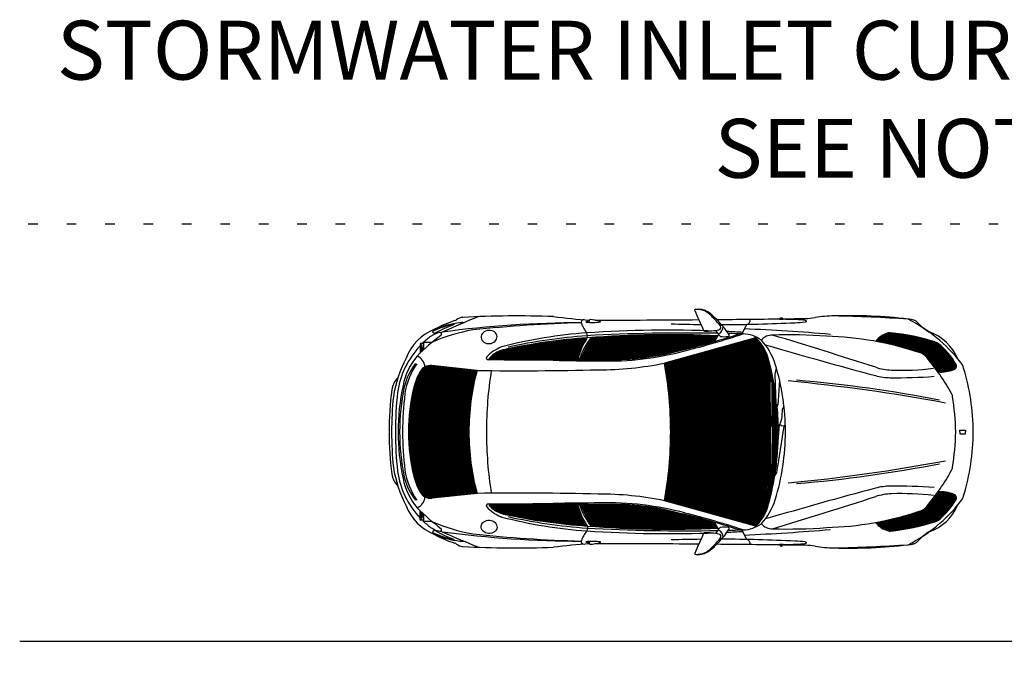
# Model space of a CAD drawing. Units: feet. Extents: x 40 to 1576, y 96 to 691.
# Drawn here: x 1454 to 1480, y 520 to 537 of the extents above; entities that cross this region are included whole.
import ezdxf
from ezdxf import colors
from ezdxf.entities.mleader import LeaderData, LeaderLine
from ezdxf.math import Vec2, Vec3

# ---------------------------------------------------------------- set-up
doc = ezdxf.new("R2010")
doc.units = ezdxf.units.FT
doc.header["$MEASUREMENT"] = 0
doc.linetypes.add('SKIPPED', pattern=[1, 0.25, -0.75])
for name, color, linetype in [('ANNO', 250, 'CONTINUOUS'), ('FANALI', 10, 'CONTINUOUS'), ('ROAD', 7, 'SKIPPED')]:
    doc.layers.add(name, color=color, linetype=linetype)
doc.layers.add('AUTOMOBILE', color=7, linetype='CONTINUOUS', transparency=0.5)
doc.layers.add('OMBRA', color=8, linetype='CONTINUOUS', transparency=0.5)
doc.styles.add('ROMANS', font='ROMANS.shx', dxfattribs={"width": 0.7, "height": 1.5})
pattern_1 = [(225, (1470.634191, 675.501162), (0.013689269, -0.013689269), [])]

msp = doc.modelspace()

# ---------------------------------------------------------------- hatches: boundary and pattern name
at = {"layer": 'FANALI'}
h = msp.add_hatch(dxfattribs=at)
h.set_pattern_fill('ANSI31', color=256, scale=0.154876, angle=180, style=0)
h.set_pattern_definition(pattern_1)
h.paths.add_polyline_path([(1464.771, 524.699), (1464.771, 524.465, 1), (1464.802, 524.465), (1464.856, 524.617, -0.005569)])
h.paths.add_polyline_path([(1464.771, 528.803, -0.005569), (1464.856, 528.885), (1464.802, 529.037, 1), (1464.771, 529.037)])
at = {"layer": 'OMBRA'}
h = msp.add_hatch(dxfattribs=at)
h.set_pattern_fill('ANSI31', color=256, scale=0.154876, angle=180, style=0)
h.set_pattern_definition(pattern_1)
h.paths.add_polyline_path([(1473.883, 528.068), (1473.923, 528.068), (1473.929, 527.172), (1474.043, 527.389), (1474.048, 527.455), (1474.042, 527.455), (1474.033, 527.69, 0.037775), (1473.812, 528.728, 0.0952), (1473.613, 529.092, 0.14611), (1473.475, 529.197), (1471.131, 528.541, -0.045007), (1471.293, 526.751, -0.045007), (1471.131, 524.96), (1473.475, 524.305, 0.14611), (1473.613, 524.41, 0.0952), (1473.812, 524.774, 0.031144), (1474.005, 525.628), (1473.829, 525.34), (1473.765, 525.086), (1473.745, 525.089), (1473.597, 524.536), (1473.554, 524.543), (1473.911, 525.837), (1473.944, 525.834), (1473.822, 525.375), (1474.016, 525.695, 0.004134), (1474.032, 525.81), (1474.036, 525.85), (1474.091, 526.514, 0.008429), (1474.095, 526.751, 0.023369), (1474.065, 527.408), (1474.06, 527.378), (1473.947, 527.164), (1473.942, 526.964), (1473.948, 526.888), (1473.931, 526.888), (1473.937, 525.903), (1473.896, 525.903)])
h.paths.add_polyline_path([(1464.607, 525.587, 0.062182), (1464.77, 525.182, 0.301673), (1465.073, 525.024), (1466.253, 525.15, -0.065551), (1466.042, 526.751, -0.065551), (1466.253, 528.352), (1465.073, 528.478, 0.301673), (1464.77, 528.32, 0.062182), (1464.607, 527.915, 0.05886), (1464.47, 526.751, 0.05886)])
h.paths.add_polyline_path([(1467.335, 524.853, -0.000472), (1466.574, 524.848, 0.637305), (1466.57, 524.837, 0.127125), (1466.847, 524.642, 0.04885), (1466.929, 524.614, 0.036671), (1469.121, 524.301, -0.04097), (1468.973, 524.578, -0.075686)])
h.paths.add_polyline_path([(1468.973, 524.578, -0.039542), (1468.875, 524.864, 0.001221), (1468.247, 524.861, -0.000566), (1467.335, 524.853, 0.075686)])
h.paths.add_polyline_path([(1472.523, 524.249), (1472.432, 524.397, 0.009284), (1471.779, 524.572, -0.020368), (1469.077, 524.577, 0.043348), (1469.264, 524.29, 0.03035)])
h.paths.add_polyline_path([(1468.952, 524.864, 0.039684), (1469.077, 524.577, 0.020368), (1471.779, 524.572, 0.004816), (1471.438, 524.653, 0.071213), (1469.675, 524.864, 0.001405)])
h.paths.add_polyline_path([(1471.438, 528.849, 0.004816), (1471.779, 528.93, 0.020368), (1469.077, 528.925, 0.039684), (1468.952, 528.638, 0.001405), (1469.675, 528.638, 0.071213)])
h.paths.add_polyline_path([(1469.264, 529.212, 0.043348), (1469.077, 528.925, -0.020368), (1471.779, 528.93, 0.009284), (1472.432, 529.105), (1472.523, 529.253, 0.03035)])
h.paths.add_polyline_path([(1468.875, 528.638, -0.039542), (1468.973, 528.924, 0.075686), (1467.335, 528.649, -0.000566), (1468.247, 528.641, 0.001221)])
h.paths.add_polyline_path([(1466.929, 528.888, 0.04885), (1466.847, 528.86, 0.127125), (1466.57, 528.664, 0.637305), (1466.574, 528.654, -0.000472), (1467.335, 528.649, -0.075686), (1468.973, 528.924, -0.04097), (1469.121, 529.201, 0.036671)])
h.paths.add_polyline_path([(1477.013, 529.332, 0.086276), (1476.96, 529.328, 0.166693), (1476.627, 529.109, -0.035841), (1477.765, 528.816, -0.173745), (1477.958, 528.689, -0.019868), (1478.25, 528.312, 0.107227), (1478.673, 528.377, 0.457962), (1478.72, 528.509, 0.095371), (1478.262, 529.049, 0.090186), (1478.194, 529.086, 0.055575)])
h.paths.add_polyline_path([(1478.72, 524.992, 0.457962), (1478.673, 525.125, 0.107227), (1478.25, 525.19, -0.019868), (1477.958, 524.813, -0.173745), (1477.765, 524.686, -0.035841), (1476.627, 524.392, 0.166693), (1476.96, 524.174, 0.086276), (1477.013, 524.17, 0.055575), (1478.194, 524.416, 0.090186), (1478.262, 524.453, 0.095371)])

# ---------------------------------------------------------------- linework, layer by layer
at = {"layer": 'AUTOMOBILE'}
for p, q in [((1473.273, 529.553), (1473.148, 529.302)), ((1469.125, 529.256), (1469.11, 529.33)), ((1472.542, 529.285), (1472.432, 529.105)), ((1469.121, 529.201), (1469.125, 529.256)), ((1473.535, 529.213), (1471.131, 528.541)), ((1466.253, 528.352), (1465.073, 528.478)), ((1474.009, 528.251), (1474.045, 528.417)), ((1474.042, 527.455), (1474.009, 528.251)), ((1474.129, 528.089), (1474.078, 527.455)), ((1474.078, 527.455), (1474.042, 527.455)), ((1473.942, 526.963), (1473.918, 526.961)), ((1473.785, 525.167), (1473.758, 525.171)), ((1466.253, 525.15), (1465.073, 525.024)), ((1473.535, 524.288), (1471.131, 524.96)), ((1472.542, 524.217), (1472.432, 524.397)), ((1469.125, 524.246), (1469.11, 524.172)), ((1469.121, 524.301), (1469.125, 524.246)), ((1473.273, 523.949), (1473.148, 524.199))]:
    msp.add_line(p, q, dxfattribs=at)
for points in [[(1474.22, 529.683), (1474.126, 529.683), (1474.126, 529.691), (1474.22, 529.691)], [(1474.22, 523.819), (1474.126, 523.819), (1474.126, 523.81), (1474.22, 523.81)]]:
    msp.add_lwpolyline(points, close=True, dxfattribs=at)
for points in [[(1474.22, 529.683), (1474.126, 529.683), (1474.126, 529.683)], [(1474.133, 529.691), (1474.159, 529.725), (1474.184, 529.725), (1474.212, 529.691)], [(1473.937, 525.903), (1473.896, 525.903), (1473.883, 528.068), (1473.923, 528.068), (1473.929, 527.172)], [(1474.072, 527.455), (1474.06, 527.378), (1473.947, 527.164), (1473.942, 526.964), (1473.948, 526.888), (1473.918, 526.888), (1473.918, 526.953), (1473.921, 527.158), (1474.043, 527.389), (1474.048, 527.455)], [(1474.243, 527.417), (1474.198, 527.342), (1474.182, 527.169), (1474.179, 527.085), (1474.139, 526.976), (1474.128, 526.947), (1474.158, 526.938), (1474.158, 526.916), (1474.231, 526.906), (1474.256, 526.902), (1474.277, 526.94)], [(1473.931, 526.888), (1473.937, 525.903)], [(1474.242, 526.904), (1474.07, 525.847), (1474.036, 525.85), (1474.128, 526.947)], [(1478.819, 526.751), (1478.819, 526.797), (1478.968, 526.797), (1478.968, 526.751)], [(1478.819, 526.751), (1478.819, 526.704), (1478.968, 526.704), (1478.968, 526.751)], [(1473.944, 525.834), (1473.911, 525.837), (1473.554, 524.543), (1473.597, 524.536), (1473.745, 525.089)], [(1474.07, 525.847), (1474.044, 525.691), (1473.829, 525.34), (1473.765, 525.086), (1473.736, 525.09), (1473.807, 525.352), (1474.023, 525.707), (1474.036, 525.85)], [(1473.822, 525.375), (1473.944, 525.834)], [(1474.22, 523.819), (1474.126, 523.819), (1474.126, 523.819)], [(1474.133, 523.81), (1474.159, 523.777), (1474.184, 523.777), (1474.212, 523.81)]]:
    msp.add_lwpolyline(points, dxfattribs=at)
for points in [[(1464.856, 528.885), (1464.856, 529.052), (1464.786, 529.052, 0.414214), (1464.771, 529.037), (1464.771, 528.803)], [(1465.08, 529.082), (1464.872, 529.082, 0.414214), (1464.856, 529.066), (1464.856, 528.885)], [(1464.856, 524.617), (1464.856, 524.45), (1464.786, 524.45, -0.414214), (1464.771, 524.465), (1464.771, 524.699)], [(1465.08, 524.42), (1464.872, 524.42, -0.414214), (1464.856, 524.435), (1464.856, 524.617)]]:
    msp.add_lwpolyline(points, format="xyb", dxfattribs=at)
for centre, radius, start, end in [((1471.932, 529.92), 0.0155, 101.057, 203.4516), ((1493.926, 539.462), 23.99, 203.4516, 204.813), ((1472.019, 529.477), 0.467, 61.1065, 101.057), ((1471.949, 529.289), 0.651, 70.0997, 89.2562), ((1472.065, 529.61), 0.31, 50.366, 70.0997), ((1472.095, 529.615), 0.31, 52.3926, 61.1065), ((1470.969, 528.286), 2.029, 37.1107, 50.366), ((1470.896, 528.059), 2.274, 32.6038, 52.3926), ((1475.964, 516.862), 12.916, 83.2988, 91.829), ((1465.936, 527.701), 1.866, 98.536, 116.4344), ((1466.663, 526.571), 3.232, 107.7591, 118.0345), ((1466.086, 527.109), 2.499, 96.4037, 112.1489), ((1466.478, 527.086), 2.593, 108.4103, 120.5196), ((1472.247, 514.359), 16.502, 111.1187, 114.7166), ((1468.979, 502.51), 27.084, 90.0324, 97.7059), ((1465.64, 529.767), 0.124, 287.7591, 309.4044), ((1465.894, 529.458), 0.276, 93.2971, 129.4044), ((1465.873, 529.206), 0.392, 84.3423, 99.5765), ((1467.314, 502.229), 27.542, 88.0692, 92.9883), ((1469.925, 494.089), 35.518, 91.5511, 96.1082), ((1470.338, 546.087), 16.465, 262.6831, 265.9725), ((1469.033, 529.603), 0.0702, 86.5574, 203.9088), ((1469.769, 529.874), 0.854, 200.4936, 219.5612), ((1469.19, 529.38), 0.255, 93.9711, 115.0106), ((1469.25, 531.392), 1.789, 264.5941, 276.8396), ((1469.362, 529.581), 0.198, 150.7011, 172.9957), ((1469.09, 528.346), 1.336, 73.7067, 85.693), ((1468.751, 960.152), 430.49, 270.07527, 270.4356), ((1469.463, 529.622), 0.0062, 276.8396, 73.7067), ((1472.528, 569.775), 40.229, 268.2588, 269.3629), ((1468.751, 960.152), 430.49, 270.49808, 270.71675), ((1472.528, 569.775), 40.229, 270.1268, 272.8513), ((1473.258, 529.652), 0.101, 278.8068, 19.7742), ((1468.751, 960.152), 430.49, 270.72636, 270.80523), ((1474.246, 523.183), 6.5, 85.5888, 90.2333), ((1474.422, 532.624), 3.03, 272.0164, 277.0347), ((1474.744, 529.499), 0.165, 64.3081, 89.3214), ((1474.784, 529.705), 0.0883, 276.0999, 300.5047), ((1474.779, 531.253), 1.549, 270.8052, 280.0797), ((1474.799, 529.611), 0.04, 42.2992, 65.8605), ((1474.826, 529.633), 0.00544, 299.3415, 57.4285), ((1475.537, 526.99), 2.781, 89.6868, 100.0797), ((1474.655, 486.083), 43.697, 86.3043, 88.8235), ((1475.621, 526.04), 4.091, 38.1287, 63.1166), ((1477.454, 529.154), 0.535, 71.4295, 88.1698), ((1477.556, 529.456), 0.217, 43.08, 71.4295), ((1478.794, 530.614), 1.479, 223.08, 238.5205), ((1465.651, 528.185), 1.339, 112.2303, 158.6515), ((1468.473, 525.007), 5.303, 126.5716, 135.4798), ((1465.422, 528.674), 0.678, 101.9814, 123.9357), ((1466.839, 525.2), 4.262, 99.3668, 114.3822), ((1465.112, 529.357), 0.0155, 116.4344, 229.8486), ((1465.211, 529.475), 0.169, 229.8486, 247.8353), ((1465.153, 529.333), 0.0155, 247.8353, 300.5196), ((1465.289, 529.298), 0.0403, 306.5716, 101.9814), ((1465.431, 529.147), 0.218, 112.5159, 122.8418), ((1470.003, 516.901), 12.461, 94.1094, 104.4135), ((1471.244, 497.024), 32.376, 87.8273, 93.7789), ((1471.655, 484.071), 45.256, 88.9098, 93.2231), ((1471.234, 502.413), 26.871, 87.2504, 94.5086), ((1467.407, 546.6), 18.203, 282.7951, 288.1663), ((1466.592, 549.084), 20.848, 284.0809, 288.4207), ((1472.179, 529.407), 0.031, 204.813, 269.5928), ((1472.192, 531.16), 1.784, 269.5928, 281.5775), ((1476.314, 532.269), 4.809, 216.6808, 218.8704), ((1472.458, 529.483), 0.198, 291.7253, 4.9866), ((1472.537, 529.473), 0.062, 281.5775, 37.1107), ((1471.244, 497.024), 32.376, 86.5932, 87.3195), ((1472.786, 529.267), 0.031, 277.1081, 32.6038), ((1471.655, 484.071), 45.256, 88.1094, 88.5581), ((1473.141, 528.412), 0.893, 55.0229, 87.4967), ((1470.956, 476.604), 52.879, 85.1239, 87.5587), ((1473.937, 528.896), 0.377, 89.1078, 138.9007), ((1474.338, 515.951), 13.328, 85.6389, 91.6991), ((1412.714, 328.373), 210.024, 72.28255, 73.05024), ((1477.112, 528.733), 0.614, 104.3241, 142.1794), ((1476.998, 529.178), 0.155, 84.6001, 104.3241), ((1476.501, 523.914), 5.442, 71.8763, 84.6001), ((1477.602, 528.156), 1.269, 23.0869, 70.6797), ((1466.375, 527.471), 2.212, 127.0247, 134.3574), ((1470.155, 514.118), 15.119, 93.9213, 102.2566), ((1470.175, 514.753), 14.541, 94.2002, 102.3709), ((1470.732, 528.159), 1.918, 147.103, 165.5561), ((1470.542, 528.126), 1.705, 140.5734, 162.6112), ((1470.821, 527.994), 1.977, 141.9867, 161.0099), ((1472.594, 529.27), 0.031, 218.8704, 261.2339), ((1472.7, 529.958), 0.727, 261.2339, 277.1081), ((1473.369, 528.912), 0.303, 36.2969, 70.581), ((1472.766, 528.393), 1.098, 14.3636, 39.5017), ((1472.458, 528.035), 1.63, 17.237, 42.8606), ((1512.35, 661.078), 137.582, 253.71264, 254.94879), ((1475.152, 521.037), 8.206, 71.437, 88.6086), ((1478.126, 528.88), 0.217, 51.2629, 71.8763), ((1477.09, 527.588), 1.873, 29.4714, 51.2629), ((1466.375, 527.471), 2.212, 136.4965, 171.9394), ((1467.32, 527.918), 1.133, 113.1627, 136.0733), ((1467.087, 528.225), 0.679, 110.6564, 139.6358), ((1467.032, 528.458), 0.442, 101.1716, 114.5936), ((1466.948, 528.789), 0.186, 104.4135, 113.1627), ((1469.058, 523.407), 5.518, 90.8793, 108.1922), ((1470.492, 495.776), 33.179, 87.7268, 92.4442), ((1469.662, 536.299), 7.701, 268.4417, 285.0667), ((1469.819, 534.903), 6.267, 268.6799, 284.9732), ((1477.684, 528.483), 0.343, 37.0432, 76.469), ((1467.379, 527.139), 3.347, 152.7394, 170.7804), ((1466.039, 527.609), 1.749, 140.3667, 168.3405), ((1465.976, 527.511), 1.673, 142.4522, 165.7575), ((1466.136, 527.501), 1.778, 144.7713, 172.0034), ((1464.579, 528.426), 0.319, 3.3031, 69.3147), ((1466.538, 528.672), 0.0465, 136.0733, 269.7124), ((1462.982, -179.625), 708.26, 89.575167, 89.712384), ((1466.574, 528.66), 0.0062, 139.6358, 269.6741), ((1464.283, 125.697), 402.964, 89.43635, 89.67412), ((1470.004, 625.211), 96.612, 268.95034, 269.67339), ((1469.243, 657.225), 128.588, 269.55598, 270.19227), ((1469.4, 537.105), 8.736, 270.0093, 281.4251), ((1461.287, 526.751), 10.006, 0, 10.3078), ((1467.059, 526.751), 7.037, 7.6672, 16.3204), ((1468.261, 526.751), 6.019, 0, 17.074), ((1473.353, 524.821), 6.014, 29.134, 40.0285), ((1478.64, 528.464), 0.0929, 291.0475, 29.4714), ((1478.474, 528.279), 0.465, 16.992, 38.1287), ((1466.311, 527.467), 1.761, 151.0411, 165.2739), ((1465.041, 528.17), 0.31, 83.8925, 151.0411), ((1472.226, 526.751), 6.185, 164.9983, 180), ((1467.389, 612.367), 84.023, 269.22483, 271.3725), ((1476.72, 526.751), 10.223, 171.0149, 180), ((1477.101, 529.91), 1.549, 252.2826, 267.8842), ((1477.296, 535.193), 6.836, 267.8842, 277.0262), ((1478.311, 529.318), 1.008, 266.5664, 291.0475), ((1473.472, 526.751), 5.695, 0, 16.992), ((1464.529, 527.788), 0.498, 133.0332, 172.9193), ((1467.42, 526.984), 2.911, 158.5886, 184.5954), ((1469.458, 526.913), 4.859, 166.4964, 181.4598), ((1469.822, 480.971), 47.325, 79.4991, 84.511), ((1471.555, 492.79), 35.436, 79.0424, 85.1158), ((1477.025, 529.712), 1.549, 254.9488, 269.4851), ((1477.137, 542.24), 14.078, 269.4851, 274.1332), ((1472.265, 526.751), 8.303, 172.3965, 180), ((1473.494, 526.751), 9.366, 173.6876, 180), ((1469.96, 526.751), 5.763, 167.8639, 180), ((1470.131, 526.751), 5.894, 168.5341, 180), ((1472.52, 526.751), 8.205, 173.0185, 180), ((1469.465, 526.751), 4.995, 166.5257, 180), ((1478.417, 527.644), 0.217, 8.7959, 29.134), ((1472.83, 526.751), 8.803, 173.9722, 180), ((1471.181, 526.524), 7.538, 1.7241, 8.7959), ((1467.059, 526.751), 7.037, 0, 5.3548), ((1472.265, 526.751), 8.303, 180, 187.6035), ((1472.83, 526.751), 8.803, 180, 186.0278), ((1473.494, 526.751), 9.366, 180, 186.3124), ((1469.96, 526.751), 5.763, 180, 192.1361), ((1470.131, 526.751), 5.894, 180, 191.4659), ((1472.52, 526.751), 8.205, 180, 186.9815), ((1469.465, 526.751), 4.995, 180, 193.4743), ((1464.562, 526.753), 0.0431, 183.4508, 13.421), ((1464.724, 526.792), 0.124, 181.4598, 193.421), ((1472.226, 526.751), 6.185, 180, 195.0017), ((1476.72, 526.751), 10.223, 180, 188.9851), ((1461.287, 526.751), 10.006, 349.6922, 0), ((1468.261, 526.751), 6.019, 342.926, 0), ((1467.059, 526.751), 7.037, 351.3702, 0), ((1471.181, 526.978), 7.538, 351.2041, 358.2759), ((1473.472, 526.751), 5.695, 343.008, 0), ((1469.822, 572.531), 47.325, 275.489, 280.5009), ((1467.379, 526.363), 3.347, 189.2196, 207.2606), ((1466.375, 526.031), 2.212, 188.0606, 223.5035), ((1466.136, 526.001), 1.778, 187.9966, 215.2287), ((1471.555, 560.712), 35.436, 274.8842, 280.9576), ((1473.353, 528.68), 6.014, 319.9715, 330.866), ((1478.417, 525.858), 0.217, 330.866, 351.2041), ((1464.529, 525.714), 0.498, 187.0807, 226.9668), ((1466.039, 525.893), 1.749, 191.6595, 219.6333), ((1465.976, 525.991), 1.673, 194.2425, 217.5478), ((1466.311, 526.035), 1.761, 194.7261, 208.9589), ((1467.059, 526.751), 7.037, 343.6796, 350.8148), ((1465.041, 525.332), 0.31, 208.9589, 276.1075), ((1512.35, 392.424), 137.582, 105.05121, 106.28736), ((1477.025, 523.79), 1.549, 90.5149, 105.0512), ((1477.137, 511.262), 14.078, 85.8668, 90.5149), ((1478.311, 524.184), 1.008, 68.9525, 93.4336), ((1464.579, 525.075), 0.319, 290.6853, 356.6969), ((1467.389, 441.134), 84.023, 88.6275, 90.77517), ((1469.4, 516.397), 8.736, 78.5749, 89.9907), ((1472.458, 525.467), 1.63, 317.1394, 342.763), ((1412.714, 725.129), 210.024, 286.94976, 287.71745), ((1477.101, 523.592), 1.549, 92.1158, 107.7174), ((1477.296, 518.308), 6.836, 82.9738, 92.1158), ((1475.621, 527.462), 4.091, 296.8834, 321.8713), ((1477.09, 525.914), 1.873, 308.7371, 330.5286), ((1478.64, 525.038), 0.0929, 330.5286, 68.9525), ((1478.474, 525.222), 0.465, 321.8713, 343.008), ((1465.651, 525.317), 1.339, 201.3485, 247.7697), ((1468.473, 528.495), 5.303, 224.5202, 233.4284), ((1466.538, 524.829), 0.0465, 90.2876, 223.9267), ((1467.32, 525.583), 1.133, 223.9267, 246.8373), ((1462.982, 1233.127), 708.26, 270.287616, 270.424833), ((1466.574, 524.841), 0.0062, 90.3259, 220.3642), ((1467.087, 525.277), 0.679, 220.3642, 249.3436), ((1464.283, 927.805), 402.964, 270.32588, 270.56365), ((1469.058, 530.095), 5.518, 251.8078, 269.1207), ((1470.004, 428.291), 96.612, 90.32661, 91.04966), ((1469.243, 396.276), 128.588, 89.80773, 90.44402), ((1470.732, 525.343), 1.918, 194.4439, 212.897), ((1470.542, 525.376), 1.705, 197.3888, 219.4266), ((1470.821, 525.508), 1.977, 198.9901, 218.0133), ((1469.662, 517.203), 7.701, 74.9333, 91.5583), ((1469.819, 518.598), 6.267, 75.0268, 91.3201), ((1467.407, 506.902), 18.203, 71.8337, 77.2049), ((1472.766, 525.108), 1.098, 320.4983, 345.6364), ((1475.152, 532.465), 8.206, 271.3914, 288.563), ((1477.684, 525.019), 0.343, 283.531, 322.9568), ((1477.602, 525.346), 1.269, 289.3203, 336.9131), ((1466.375, 526.031), 2.212, 225.6426, 232.9753), ((1466.839, 528.302), 4.262, 245.6178, 260.6332), ((1467.032, 525.044), 0.442, 245.4064, 258.8284), ((1466.948, 524.712), 0.186, 246.8373, 255.5865), ((1470.003, 536.601), 12.461, 255.5865, 265.8906), ((1470.155, 539.384), 15.119, 257.7434, 266.0787), ((1470.175, 538.748), 14.541, 257.6291, 265.7998), ((1470.492, 557.726), 33.179, 267.5558, 272.2732), ((1466.592, 504.417), 20.848, 71.5793, 75.9191), ((1473.369, 524.589), 0.303, 289.419, 323.7031), ((1476.501, 529.588), 5.442, 275.3999, 288.1237), ((1478.126, 524.622), 0.217, 288.1237, 308.7371), ((1465.422, 524.828), 0.678, 236.0643, 258.0186), ((1465.112, 524.144), 0.0155, 130.1514, 243.5656), ((1465.211, 524.027), 0.169, 112.1647, 130.1514), ((1465.153, 524.169), 0.0155, 59.4804, 112.1647), ((1466.478, 526.416), 2.593, 239.4804, 251.5897), ((1465.289, 524.204), 0.0403, 258.0186, 53.4284), ((1465.431, 524.354), 0.218, 237.1582, 247.4841), ((1468.979, 550.992), 27.084, 262.2941, 269.9676), ((1472.247, 539.143), 16.502, 245.2834, 248.8813), ((1469.769, 523.628), 0.854, 140.4388, 159.5064), ((1471.655, 569.431), 45.256, 266.7769, 271.0902), ((1471.244, 556.478), 32.376, 266.2211, 272.1727), ((1471.234, 551.088), 26.871, 265.4914, 272.7496), ((1470.896, 525.443), 2.274, 307.6074, 327.3962), ((1476.314, 521.233), 4.809, 141.1296, 143.3192), ((1472.458, 524.018), 0.198, 355.0134, 68.2747), ((1472.594, 524.232), 0.031, 98.7661, 141.1296), ((1472.7, 523.544), 0.727, 82.8919, 98.7661), ((1471.244, 556.478), 32.376, 272.6805, 273.4068), ((1472.786, 524.234), 0.031, 327.3962, 82.8919), ((1471.655, 569.431), 45.256, 271.4419, 271.8906), ((1473.141, 525.09), 0.893, 272.5033, 304.9771), ((1470.956, 576.897), 52.879, 272.4413, 274.8761), ((1473.937, 524.606), 0.377, 221.0993, 270.8922), ((1474.338, 537.55), 13.328, 268.3009, 274.3611), ((1477.112, 524.769), 0.614, 217.8206, 255.6759), ((1476.998, 524.324), 0.155, 255.6759, 275.3999), ((1478.794, 522.887), 1.479, 121.4795, 136.92), ((1465.936, 525.801), 1.866, 243.5656, 261.464), ((1466.086, 526.393), 2.499, 247.8511, 263.5963), ((1466.663, 526.931), 3.232, 241.9655, 252.2409), ((1465.873, 524.296), 0.392, 260.4235, 275.6577), ((1469.925, 559.413), 35.518, 263.8918, 268.4489), ((1469.033, 523.899), 0.0702, 156.0912, 273.4426), ((1469.25, 522.11), 1.789, 83.1604, 95.4059), ((1469.19, 524.122), 0.255, 244.9894, 266.0289), ((1469.362, 523.921), 0.198, 187.0043, 209.2989), ((1469.463, 523.88), 0.0062, 286.2933, 83.1604), ((1472.528, 483.727), 40.229, 90.6371, 91.7412), ((1493.926, 514.04), 23.99, 155.187, 156.5484), ((1472.179, 524.095), 0.031, 90.4072, 155.187), ((1472.192, 522.342), 1.784, 78.4225, 90.4072), ((1470.969, 525.215), 2.029, 309.634, 322.8893), ((1472.537, 524.029), 0.062, 322.8893, 78.4225), ((1472.528, 483.727), 40.229, 87.1487, 89.8732), ((1473.258, 523.849), 0.101, 340.2258, 81.1932), ((1474.422, 520.878), 3.03, 82.9653, 87.9836), ((1474.784, 523.797), 0.0883, 59.4953, 83.9001), ((1477.556, 524.046), 0.217, 288.5705, 316.92), ((1465.64, 523.735), 0.124, 50.5956, 72.2409), ((1465.894, 524.044), 0.276, 230.5956, 266.7029), ((1467.314, 551.272), 27.542, 267.0117, 271.9308), ((1470.338, 507.415), 16.465, 94.0275, 97.3169), ((1469.09, 525.156), 1.336, 274.307, 286.2933), ((1468.751, 93.35), 430.49, 89.5644, 89.92473), ((1472.065, 523.892), 0.31, 289.9003, 309.634), ((1472.095, 523.887), 0.31, 298.8935, 307.6074), ((1468.751, 93.35), 430.49, 89.28325, 89.50192), ((1468.751, 93.35), 430.49, 89.19477, 89.27364), ((1474.246, 530.319), 6.5, 269.7667, 274.4112), ((1474.744, 524.003), 0.165, 270.6786, 295.6919), ((1474.779, 522.249), 1.549, 79.9203, 89.1948), ((1474.799, 523.891), 0.04, 294.1395, 317.7008), ((1474.826, 523.869), 0.00544, 302.5715, 60.6585), ((1475.537, 526.512), 2.781, 259.9203, 270.3132), ((1475.964, 536.64), 12.916, 268.171, 276.7012), ((1474.655, 567.418), 43.697, 271.1765, 273.6957), ((1477.454, 524.348), 0.535, 271.8302, 288.5705), ((1471.932, 523.581), 0.0155, 156.5484, 258.943), ((1472.019, 524.025), 0.467, 258.943, 298.8935), ((1471.949, 524.212), 0.651, 270.7438, 289.9003)]:
    msp.add_arc(centre, radius, start, end, dxfattribs=at)
at = {"layer": 'AUTOMOBILE', "extrusion": (0, 0, -1)}
msp.add_ellipse((1466.566, 529.222), major_axis=(0.207, 0.015), ratio=0.833571, dxfattribs=at)
msp.add_ellipse((1464.609, 526.75), major_axis=(0, -0.0741), ratio=0.841867, start_param=2.984296, end_param=7.296333, dxfattribs=at)
at = {"layer": 'AUTOMOBILE'}
msp.add_ellipse((1466.566, 524.279), major_axis=(0.207, -0.015), ratio=0.833571, dxfattribs=at)
at = {"layer": 'ROAD'}
msp.add_line((1550.821, 532.162), (1454.347, 532.162), dxfattribs=at)
at = {"layer": 'ROAD', "linetype": 'ByBlock'}
msp.add_line((1550.821, 521.289), (1454.347, 521.289), dxfattribs=at)

# ---------------------------------------------------------------- leaders
at = {"layer": 'ANNO'}
ml = msp.add_multileader_mtext('Standard', dxfattribs=at)
ml.set_content('STORMWATER INLET CURB CUT \\PSEE NOTE #11', color=256, style='ROMANS')
ml.set_leader_properties()
ml.build(insert=Vec2(0, 0))
ml.multileader.update_dxf_attribs({"dogleg_length": 0.36, "arrow_head_size": 1.534})
ctx = ml.context
ctx.base_point, ctx.char_height, ctx.arrow_head_size, ctx.landing_gap_size, ctx.plane_origin = Vec3(1460.504, 536.437), 1.53389, 1.534, 0.767, Vec3(1533.864, 348.22)
ctx.text_align_type = 2
notes = []
notes.append((ctx, [(0, (1, 1, 0), (1491.326, 536.437), (-1, 0), 4.439, [(0, [(1495.435, 513.116)], 0, [])])]))
ctx.mtext.insert, ctx.mtext.alignment, ctx.mtext.flow_direction = Vec3(1486.12, 537.46), 3, 5
for ctx, leaders in notes:
    for number, flags, end, landing, length, lines in leaders:
        leader = LeaderData()
        leader.index, (leader.has_last_leader_line, leader.has_dogleg_vector, leader.attachment_direction) = number, flags
        leader.last_leader_point, leader.dogleg_vector, leader.dogleg_length = Vec3(end), Vec3(landing), length
        for number, points, colour, breaks in lines:
            line = LeaderLine()
            line.index, line.vertices, line.color, line.breaks = number, Vec3.list(points), colors.encode_raw_color(colour), breaks
            leader.lines.append(line)
        ctx.leaders.append(leader)

doc.saveas('drawing.dxf')
